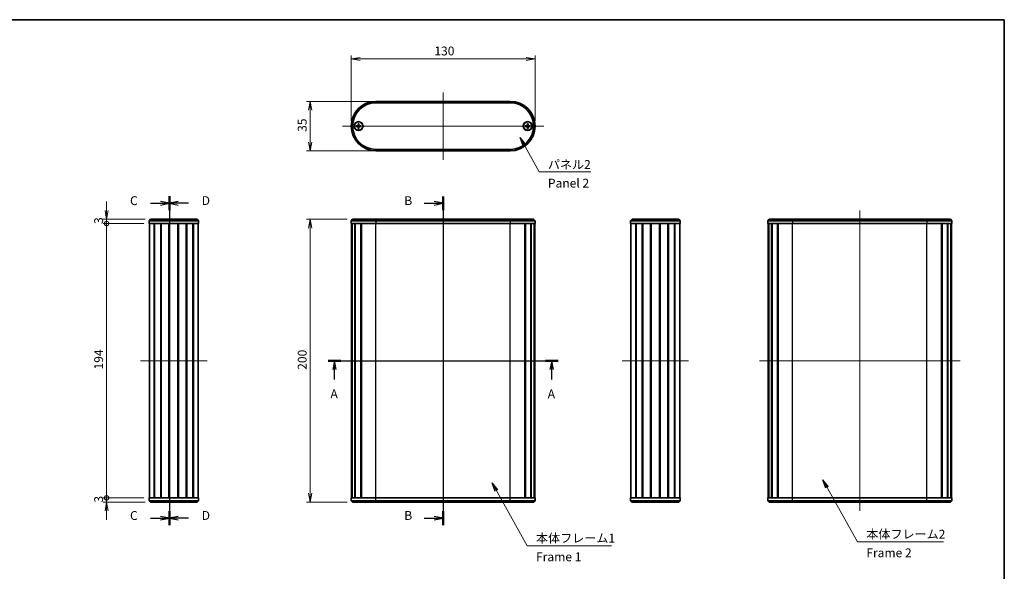
# Model space of a CAD drawing. Units: millimetres. Extents: x 14 to 3172, y 8 to 851.
# Drawn here: x 697 to 1393, y 320 to 710 of the extents above; entities that cross this region are included whole.
import ezdxf

# ---------------------------------------------------------------- set-up
doc = ezdxf.new("R2010")
doc.units = ezdxf.units.MM
doc.layers.get('Defpoints').update_dxf_attribs({"lineweight": 25})
for name, color, linetype, lineweight in [('Border (ISO)', 7, 'Continuous', 35), ('Centerline (ISO)', 131, 'Continuous', 18), ('Dimension (ISO)', 7, 'Continuous', 18), ('Dimension (ISO) @ 1', 7, 'Continuous', 18), ('Section Line (ISO)', 7, 'Continuous', 25), ('Symbol (ISO)', 7, 'Continuous', 18), ('Symbol (ISO) @ 1', 7, 'Continuous', 18), ('Visible (ISO)', 7, 'Continuous', 35), ('Visible Narrow (ISO)', 7, 'Continuous', 25)]:
    doc.layers.add(name, color=color, linetype=linetype, lineweight=lineweight)
doc.styles.add('Note Text (TK)', font='MS PGothic.ttf')
doc.dimstyles.new('Default - Method 1b (TK)', dxfattribs={"dimtxt": 2.5, "dimasz": 2.5, "dimexe": 1, "dimexo": 1.5, "dimgap": 1, "dimtad": 1, "dimrnd": 1e-08, "dimdsep": 46, "dimtxsty": 'Note Text (TK)', "dimblk": 'OPEN', "dimcen": 0.09, "dimdle": 5, "dimclrd": 100, "dimclre": 100, "dimclrt": 7, "dimadec": 1, "dimazin": 1, "dimtfac": 1, "dimtmove": 0, "dimatfit": 3, "dimldrblk": 'OPEN', "dimfxl": 1, "dimtolj": 1, "dimlwd": -1, "dimlwe": -1, "dimarcsym": 0})
doc.dimstyles.new('Default - Method 1b (TK)$7', dxfattribs={"dimtxt": 2.5, "dimasz": 2.5, "dimexe": 1, "dimexo": 1.5, "dimgap": 1, "dimtad": 1, "dimrnd": 1e-08, "dimdsep": 46, "dimtxsty": 'Note Text (TK)', "dimblk": 'OPEN', "dimcen": 0.09, "dimdle": 5, "dimclrd": 100, "dimclre": 100, "dimclrt": 7, "dimadec": 1, "dimazin": 1, "dimtfac": 1, "dimtmove": 0, "dimatfit": 3, "dimldrblk": 'OPEN', "dimfxl": 1, "dimtolj": 1, "dimlwd": -1, "dimlwe": -1, "dimarcsym": 0})

# ---------------------------------------------------------------- blocks, each defined once
blk = doc.blocks.new('図面枠 tk図枠')
at = {"layer": 'Border (ISO)'}
for p, q in [((14.5, 289), (405.5, 289)), ((405.5, 289), (405.5, 8))]:
    blk.add_line(p, q, dxfattribs=at)
blk = doc.blocks.new('_Open')
at = {"color": 0, "linetype": 'ByBlock', "lineweight": -2}
for p, q in [((-1, 0.17), (0, 0)), ((-1, -0.17), (0, 0)), ((0, 0), (-1, 0))]:
    blk.add_line(p, q, dxfattribs=at)
blk = doc.blocks.new('2dTransSection8')
at = {"layer": 'Section Line (ISO)', "linetype": 'Continuous'}
for p, q in [((214.27, 192.54), (279.3, 192.54)), ((216.06, 192.54), (215.56, 190.04)), ((216.06, 190.04), (216.06, 192.54)), ((216.56, 190.04), (216.06, 192.54)), ((277.5, 192.54), (277, 190.04)), ((277.5, 190.04), (277.5, 192.54)), ((278, 190.04), (277.5, 192.54)), ((216.06, 187.23), (216.06, 190.04)), ((277.5, 187.23), (277.5, 190.04))]:
    blk.add_line(p, q, dxfattribs=at)
at = {"layer": 'Section Line (ISO)', "linetype": 'Continuous', "lineweight": 50}
for p, q in [((214.27, 192.54), (217.86, 192.54)), ((275.71, 192.54), (279.3, 192.54))]:
    blk.add_line(p, q, dxfattribs=at)
at = {"layer": 'Section Line (ISO)', "char_height": 2.5, "attachment_point": 7, "style": 'Note Text (TK)'}
for insert in [(214.93, 181.15), (276.37, 181.15)]:
    blk.add_mtext('A', dxfattribs=dict(at, insert=insert))
blk = doc.blocks.new('2dTransSection9')
at = {"layer": 'Section Line (ISO)', "linetype": 'Continuous'}
for p, q in [((241.42, 237.06), (244.3, 237.06)), ((246.8, 237.06), (244.3, 237.56)), ((244.3, 237.06), (246.8, 237.06)), ((244.3, 236.56), (246.8, 237.06)), ((246.8, 239.03), (246.8, 146.04)), ((241.42, 148.01), (244.3, 148.01)), ((246.8, 148.01), (244.3, 148.51)), ((244.3, 148.01), (246.8, 148.01)), ((244.3, 147.51), (246.8, 148.01))]:
    blk.add_line(p, q, dxfattribs=at)
at = {"layer": 'Section Line (ISO)', "linetype": 'Continuous', "lineweight": 50}
for p, q in [((246.8, 239.03), (246.8, 235.09)), ((246.8, 149.98), (246.8, 146.04))]:
    blk.add_line(p, q, dxfattribs=at)
at = {"layer": 'Section Line (ISO)', "char_height": 2.5, "attachment_point": 7, "style": 'Note Text (TK)'}
for insert in [(235.81, 235.79), (235.81, 146.74)]:
    blk.add_mtext('B', dxfattribs=dict(at, insert=insert))
blk = doc.blocks.new('2dTransSection10')
at = {"layer": 'Section Line (ISO)', "linetype": 'Continuous'}
for p, q in [((164.01, 237.07), (166.88, 237.07)), ((169.38, 237.07), (166.88, 237.57)), ((166.88, 237.07), (169.38, 237.07)), ((166.88, 236.57), (169.38, 237.07)), ((169.38, 239.04), (169.38, 146.04)), ((164.01, 148.01), (166.88, 148.01)), ((169.38, 148.01), (166.88, 148.51)), ((166.88, 148.01), (169.38, 148.01)), ((166.88, 147.51), (169.38, 148.01))]:
    blk.add_line(p, q, dxfattribs=at)
at = {"layer": 'Section Line (ISO)', "linetype": 'Continuous', "lineweight": 50}
for p, q in [((169.38, 239.04), (169.38, 235.1)), ((169.38, 149.98), (169.38, 146.04))]:
    blk.add_line(p, q, dxfattribs=at)
at = {"layer": 'Section Line (ISO)', "char_height": 2.5, "attachment_point": 7, "style": 'Note Text (TK)'}
for insert in [(158.25, 235.78), (158.25, 146.72)]:
    blk.add_mtext('C', dxfattribs=dict(at, insert=insert))
blk = doc.blocks.new('2dTransSection11')
at = {"layer": 'Section Line (ISO)', "linetype": 'Continuous'}
for p, q in [((169.38, 239.04), (169.38, 146.04)), ((171.88, 237.57), (169.38, 237.07)), ((171.88, 237.07), (169.38, 237.07)), ((169.38, 237.07), (171.88, 236.57)), ((174.75, 237.07), (171.88, 237.07)), ((171.88, 148.51), (169.38, 148.01)), ((171.88, 148.01), (169.38, 148.01)), ((169.38, 148.01), (171.88, 147.51)), ((174.75, 148.01), (171.88, 148.01))]:
    blk.add_line(p, q, dxfattribs=at)
at = {"layer": 'Section Line (ISO)', "linetype": 'Continuous', "lineweight": 50}
for p, q in [((169.38, 239.04), (169.38, 235.1)), ((169.38, 149.98), (169.38, 146.04))]:
    blk.add_line(p, q, dxfattribs=at)
at = {"layer": 'Section Line (ISO)', "char_height": 2.5, "attachment_point": 7, "style": 'Note Text (TK)'}
for insert in [(178.53, 235.8), (178.53, 146.74)]:
    blk.add_mtext('D', dxfattribs=dict(at, insert=insert))
blk = doc.blocks.new('*D23')
at = {"layer": 'Defpoints', "color": 0}
for p in [(1061.24, 682.75), (931.24, 635.25), (1061.24, 635.25)]:
    blk.add_point(p, dxfattribs=at)
at = {"layer": 'Dimension (ISO)', "color": 100}
for p, q in [((931.24, 639), (931.24, 685.25)), ((937.49, 682.75), (1054.99, 682.75)), ((1061.24, 639), (1061.24, 685.25))]:
    blk.add_line(p, q, dxfattribs=at)
at = {"layer": 'Dimension (ISO)', "color": 100, "xscale": 6.25, "yscale": 6.25, "zscale": 6.25, "rotation": 180}
blk.add_blockref('_Open', (931.24, 682.75), dxfattribs=at)
at = {"layer": 'Dimension (ISO)', "color": 100, "xscale": 6.25, "yscale": 6.25, "zscale": 6.25}
blk.add_blockref('_Open', (1061.24, 682.75), dxfattribs=at)
at = {"layer": 'Dimension (ISO)', "color": 7, "insert": (990.06, 688.37), "char_height": 6.25, "attachment_point": 4, "style": 'Note Text (TK)'}
blk.add_mtext('\\A1;130', dxfattribs=at)
blk = doc.blocks.new('*D24')
at = {"layer": 'Defpoints', "color": 0}
for p in [(932.24, 569.35), (902.24, 369.35), (932.24, 369.35)]:
    blk.add_point(p, dxfattribs=at)
at = {"layer": 'Dimension (ISO)', "color": 100}
for p, q in [((928.49, 569.35), (899.74, 569.35)), ((902.24, 563.1), (902.24, 375.6)), ((928.49, 369.35), (899.74, 369.35))]:
    blk.add_line(p, q, dxfattribs=at)
at = {"layer": 'Dimension (ISO)', "color": 100, "xscale": 6.25, "yscale": 6.25, "zscale": 6.25}
for p, rotation in [((902.24, 569.35), 90), ((902.24, 369.35), 270)]:
    blk.add_blockref('_Open', p, dxfattribs=dict(at, rotation=rotation))
at = {"layer": 'Dimension (ISO)', "color": 7, "insert": (896.62, 462.92), "char_height": 6.25, "attachment_point": 4, "rotation": 90, "style": 'Note Text (TK)'}
blk.add_mtext('\\A1;200', dxfattribs=at)
blk = doc.blocks.new('*D25')
at = {"layer": 'Defpoints', "color": 0}
for p in [(948.74, 652.75), (902.24, 617.75), (948.74, 617.75)]:
    blk.add_point(p, dxfattribs=at)
at = {"layer": 'Dimension (ISO)', "color": 100}
for p, q in [((944.99, 652.75), (899.74, 652.75)), ((902.24, 646.5), (902.24, 624)), ((944.99, 617.75), (899.74, 617.75))]:
    blk.add_line(p, q, dxfattribs=at)
at = {"layer": 'Dimension (ISO)', "color": 100, "xscale": 6.25, "yscale": 6.25, "zscale": 6.25}
for p, rotation in [((902.24, 652.75), 90), ((902.24, 617.75), 270)]:
    blk.add_blockref('_Open', p, dxfattribs=dict(at, rotation=rotation))
at = {"layer": 'Dimension (ISO)', "color": 7, "insert": (896.62, 631.16), "char_height": 6.25, "attachment_point": 4, "rotation": 90, "style": 'Note Text (TK)'}
blk.add_mtext('\\A1;35', dxfattribs=at)
blk = doc.blocks.new('_DotSmall')
at = {"color": 0, "linetype": 'ByBlock', "const_width": 0.5}
blk.add_lwpolyline([(-0.0625, 0, 1), (0.0625, 0, 1)], format="xyb", close=True, dxfattribs=at)
blk = doc.blocks.new('*D29')
at = {"layer": 'Defpoints', "color": 0}
for p in [(758.3, 569.35), (788.3, 566.35), (789.3, 569.35)]:
    blk.add_point(p, dxfattribs=at)
at = {"layer": 'Dimension (ISO)', "color": 100}
for p, q in [((758.3, 575.6), (758.3, 581.85)), ((785.55, 569.35), (755.8, 569.35)), ((784.55, 566.35), (755.8, 566.35)), ((758.3, 566.35), (758.3, 569.35)), ((758.3, 566.35), (758.3, 560.1))]:
    blk.add_line(p, q, dxfattribs=at)
at = {"layer": 'Dimension (ISO)', "color": 100, "xscale": 6.25, "yscale": 6.25, "zscale": 6.25}
for name, p, rotation in [('_Open', (758.3, 569.35), 270), ('_DotSmall', (758.3, 566.35), 90)]:
    blk.add_blockref(name, p, dxfattribs=dict(at, rotation=rotation))
at = {"layer": 'Dimension (ISO)', "color": 7, "insert": (752.68, 566.03), "char_height": 6.25, "attachment_point": 4, "rotation": 90, "style": 'Note Text (TK)'}
blk.add_mtext('\\A1;3', dxfattribs=at)
blk = doc.blocks.new('*D30')
at = {"layer": 'Defpoints', "color": 0}
for p in [(758.3, 566.35), (788.3, 566.35), (788.3, 372.35)]:
    blk.add_point(p, dxfattribs=at)
at = {"layer": 'Dimension (ISO)', "color": 100}
for p, q in [((784.55, 566.35), (755.8, 566.35)), ((758.3, 372.35), (758.3, 566.35)), ((784.55, 372.35), (755.8, 372.35))]:
    blk.add_line(p, q, dxfattribs=at)
at = {"layer": 'Dimension (ISO)', "color": 100, "xscale": 6.25, "yscale": 6.25, "zscale": 6.25}
for p, rotation in [((758.3, 566.35), 90), ((758.3, 372.35), 270)]:
    blk.add_blockref('_DotSmall', p, dxfattribs=dict(at, rotation=rotation))
at = {"layer": 'Dimension (ISO)', "color": 7, "insert": (752.68, 463.15), "char_height": 6.25, "attachment_point": 4, "rotation": 90, "style": 'Note Text (TK)'}
blk.add_mtext('\\A1;194', dxfattribs=at)
blk = doc.blocks.new('*D31')
at = {"layer": 'Defpoints', "color": 0}
for p in [(758.3, 372.35), (788.3, 372.35), (789.3, 369.35)]:
    blk.add_point(p, dxfattribs=at)
at = {"layer": 'Dimension (ISO)', "color": 100}
for p, q in [((758.3, 372.35), (758.3, 378.6)), ((784.55, 372.35), (755.8, 372.35)), ((785.55, 369.35), (755.8, 369.35)), ((758.3, 369.35), (758.3, 372.35)), ((758.3, 363.1), (758.3, 356.85))]:
    blk.add_line(p, q, dxfattribs=at)
at = {"layer": 'Dimension (ISO)', "color": 100, "xscale": 6.25, "yscale": 6.25, "zscale": 6.25}
for name, p, rotation in [('_DotSmall', (758.3, 372.35), 270), ('_Open', (758.3, 369.35), 90)]:
    blk.add_blockref(name, p, dxfattribs=dict(at, rotation=rotation))
at = {"layer": 'Dimension (ISO)', "color": 7, "insert": (752.68, 369.03), "char_height": 6.25, "attachment_point": 4, "rotation": 90, "style": 'Note Text (TK)'}
blk.add_mtext('\\A1;3', dxfattribs=at)

msp = doc.modelspace()

# ---------------------------------------------------------------- linework, layer by layer
at = {"layer": 'Centerline (ISO)', "linetype": 'Continuous'}
for p, q in [((996.2427, 658.9968), (996.2427, 611.4968)), ((924.9927, 635.2468), (1067.4927, 635.2468)), ((996.2427, 575.5954), (996.2427, 363.0954)), ((1290.8409, 575.5954), (1290.8409, 363.0954)), ((782.303, 469.3454), (829.303, 469.3454)), ((925.2427, 469.3454), (1067.2427, 469.3454)), ((1122.7824, 469.3454), (1169.7824, 469.3454)), ((1219.8409, 469.3454), (1361.8409, 469.3454))]:
    msp.add_line(p, q, dxfattribs=at)
at = {"layer": 'Visible (ISO)'}
for p, q in [((1043.7427, 652.7468), (948.7427, 652.7468)), ((948.7427, 651.7468), (1043.7427, 651.7468)), ((934.7499, 635.4845), (935.9393, 635.5299)), ((934.7499, 635.0091), (935.9393, 634.9638)), ((936.205, 636.9396), (936.1597, 635.7502)), ((936.205, 633.554), (936.1597, 634.7435)), ((936.6804, 636.9396), (936.7258, 635.7502)), ((936.6804, 633.554), (936.7258, 634.7435)), ((938.1355, 635.4845), (936.9461, 635.5299)), ((938.1355, 635.0091), (936.9461, 634.9638)), ((1054.3499, 635.4845), (1055.5393, 635.5299)), ((1054.3499, 635.0091), (1055.5393, 634.9638)), ((1055.805, 636.9396), (1055.7597, 635.7502)), ((1055.805, 633.554), (1055.7597, 634.7435)), ((1056.2804, 636.9396), (1056.3258, 635.7502)), ((1056.2804, 633.554), (1056.3258, 634.7435)), ((1057.7355, 635.4845), (1056.5461, 635.5299)), ((1057.7355, 635.0091), (1056.5461, 634.9638)), ((1043.7427, 618.7468), (948.7427, 618.7468)), ((948.7427, 617.7468), (1043.7427, 617.7468)), ((788.303, 568.3454), (789.303, 569.3454)), ((823.303, 568.3454), (788.303, 568.3454)), ((788.303, 568.3454), (788.303, 566.3454)), ((823.303, 566.3454), (788.303, 566.3454)), ((788.553, 372.3454), (788.553, 566.3454)), ((789.303, 569.3454), (822.303, 569.3454)), ((791.9668, 372.3454), (791.9668, 566.3454)), ((792.2689, 372.3454), (792.2689, 566.3454)), ((796.5775, 372.3454), (796.5775, 566.3454)), ((796.9188, 372.3454), (796.9188, 566.3454)), ((797.0007, 372.3454), (797.0007, 566.3454)), ((802.4137, 372.3454), (802.4137, 566.3454)), ((802.703, 372.3454), (802.703, 566.3454)), ((802.703, 372.3454), (802.703, 566.3454)), ((802.9018, 372.3454), (802.9018, 566.3454)), ((808.7043, 372.3454), (808.7043, 566.3454)), ((808.903, 372.3454), (808.903, 566.3454)), ((809.1924, 372.3454), (809.1924, 566.3454)), ((814.6054, 372.3454), (814.6054, 566.3454)), ((814.6873, 372.3454), (814.6873, 566.3454)), ((815.0286, 372.3454), (815.0286, 566.3454)), ((819.3372, 372.3454), (819.3372, 566.3454)), ((819.6393, 372.3454), (819.6393, 566.3454)), ((822.303, 569.3454), (823.303, 568.3454)), ((823.053, 372.3454), (823.053, 566.3454)), ((823.303, 568.3454), (823.303, 566.3454)), ((932.2427, 569.3454), (931.2427, 568.3454)), ((948.7427, 568.3454), (931.2427, 568.3454)), ((931.2427, 568.3454), (931.2427, 566.3454)), ((948.7427, 566.3454), (931.2427, 566.3454)), ((931.4927, 372.3454), (931.4927, 566.3454)), ((931.7384, 372.3454), (931.7384, 566.3454)), ((931.829, 372.3454), (931.829, 566.3454)), ((932.2427, 569.3454), (948.7427, 569.3454)), ((933.9076, 372.3454), (933.9076, 566.3454)), ((934.167, 372.3454), (934.167, 566.3454)), ((938.0474, 372.3454), (938.0474, 566.3454)), ((938.3954, 372.3454), (938.3954, 566.3454)), ((938.4412, 372.3454), (938.4412, 566.3454)), ((1043.7427, 569.3454), (948.7427, 569.3454)), ((948.7427, 568.3454), (1043.7427, 568.3454)), ((948.7427, 566.3454), (1043.7427, 566.3454)), ((1043.7427, 569.3454), (1060.2427, 569.3454)), ((1061.2427, 568.3454), (1043.7427, 568.3454)), ((1061.2427, 566.3454), (1043.7427, 566.3454)), ((1054.0442, 372.3454), (1054.0442, 566.3454)), ((1054.0901, 372.3454), (1054.0901, 566.3454)), ((1054.4381, 372.3454), (1054.4381, 566.3454)), ((1058.3184, 372.3454), (1058.3184, 566.3454)), ((1058.5779, 372.3454), (1058.5779, 566.3454)), ((1060.2427, 569.3454), (1061.2427, 568.3454)), ((1060.6565, 372.3454), (1060.6565, 566.3454)), ((1060.747, 372.3454), (1060.747, 566.3454)), ((1060.9927, 372.3454), (1060.9927, 566.3454)), ((1061.2427, 568.3454), (1061.2427, 566.3454)), ((1128.7824, 568.3454), (1129.7824, 569.3454)), ((1163.7824, 568.3454), (1128.7824, 568.3454)), ((1128.7824, 568.3454), (1128.7824, 566.3454)), ((1163.7824, 566.3454), (1128.7824, 566.3454)), ((1129.0324, 372.3454), (1129.0324, 566.3454)), ((1129.7824, 569.3454), (1162.7824, 569.3454)), ((1132.4461, 372.3454), (1132.4461, 566.3454)), ((1132.7483, 372.3454), (1132.7483, 566.3454)), ((1137.0569, 372.3454), (1137.0569, 566.3454)), ((1137.3982, 372.3454), (1137.3982, 566.3454)), ((1137.4801, 372.3454), (1137.4801, 566.3454)), ((1142.8931, 372.3454), (1142.8931, 566.3454)), ((1143.1824, 372.3454), (1143.1824, 566.3454)), ((1143.1824, 372.3454), (1143.1824, 566.3454)), ((1143.3812, 372.3454), (1143.3812, 566.3454)), ((1149.1836, 372.3454), (1149.1836, 566.3454)), ((1149.3824, 372.3454), (1149.3824, 566.3454)), ((1149.6717, 372.3454), (1149.6717, 566.3454)), ((1155.0847, 372.3454), (1155.0847, 566.3454)), ((1155.1666, 372.3454), (1155.1666, 566.3454)), ((1155.508, 372.3454), (1155.508, 566.3454)), ((1159.8165, 372.3454), (1159.8165, 566.3454)), ((1160.1187, 372.3454), (1160.1187, 566.3454)), ((1163.7824, 568.3454), (1162.7824, 569.3454)), ((1163.5324, 372.3454), (1163.5324, 566.3454)), ((1163.7824, 568.3454), (1163.7824, 566.3454)), ((1226.8409, 569.3454), (1225.8409, 568.3454)), ((1243.3409, 568.3454), (1225.8409, 568.3454)), ((1225.8409, 568.3454), (1225.8409, 566.3454)), ((1243.3409, 566.3454), (1225.8409, 566.3454)), ((1226.0909, 372.3454), (1226.0909, 566.3454)), ((1226.3366, 372.3454), (1226.3366, 566.3454)), ((1226.4272, 372.3454), (1226.4272, 566.3454)), ((1226.8409, 569.3454), (1243.3409, 569.3454)), ((1228.5058, 372.3454), (1228.5058, 566.3454)), ((1228.7652, 372.3454), (1228.7652, 566.3454)), ((1232.6456, 372.3454), (1232.6456, 566.3454)), ((1232.9936, 372.3454), (1232.9936, 566.3454)), ((1233.0394, 372.3454), (1233.0394, 566.3454)), ((1338.3409, 569.3454), (1243.3409, 569.3454)), ((1243.3409, 568.3454), (1338.3409, 568.3454)), ((1243.3409, 566.3454), (1338.3409, 566.3454)), ((1338.3409, 569.3454), (1354.8409, 569.3454)), ((1355.8409, 568.3454), (1338.3409, 568.3454)), ((1355.8409, 566.3454), (1338.3409, 566.3454)), ((1348.6424, 372.3454), (1348.6424, 566.3454)), ((1348.6882, 372.3454), (1348.6882, 566.3454)), ((1349.0363, 372.3454), (1349.0363, 566.3454)), ((1352.9166, 372.3454), (1352.9166, 566.3454)), ((1353.1761, 372.3454), (1353.1761, 566.3454)), ((1354.8409, 569.3454), (1355.8409, 568.3454)), ((1355.2547, 372.3454), (1355.2547, 566.3454)), ((1355.3452, 372.3454), (1355.3452, 566.3454)), ((1355.5909, 372.3454), (1355.5909, 566.3454)), ((1355.8409, 568.3454), (1355.8409, 566.3454)), ((788.303, 370.3454), (788.303, 372.3454)), ((788.303, 372.3454), (823.303, 372.3454)), ((789.303, 369.3454), (788.303, 370.3454)), ((788.303, 370.3454), (823.303, 370.3454)), ((822.303, 369.3454), (789.303, 369.3454)), ((823.303, 370.3454), (822.303, 369.3454)), ((823.303, 370.3454), (823.303, 372.3454)), ((931.2427, 372.3454), (948.7427, 372.3454)), ((931.2427, 370.3454), (931.2427, 372.3454)), ((931.2427, 370.3454), (948.7427, 370.3454)), ((932.2427, 369.3454), (931.2427, 370.3454)), ((948.7427, 369.3454), (932.2427, 369.3454)), ((1043.7427, 372.3454), (948.7427, 372.3454)), ((1043.7427, 370.3454), (948.7427, 370.3454)), ((948.7427, 369.3454), (1043.7427, 369.3454)), ((1043.7427, 372.3454), (1061.2427, 372.3454)), ((1043.7427, 370.3454), (1061.2427, 370.3454)), ((1060.2427, 369.3454), (1043.7427, 369.3454)), ((1060.2427, 369.3454), (1061.2427, 370.3454)), ((1061.2427, 370.3454), (1061.2427, 372.3454)), ((1128.7824, 372.3454), (1163.7824, 372.3454)), ((1128.7824, 370.3454), (1128.7824, 372.3454)), ((1128.7824, 370.3454), (1129.7824, 369.3454)), ((1128.7824, 370.3454), (1163.7824, 370.3454)), ((1162.7824, 369.3454), (1129.7824, 369.3454)), ((1163.7824, 370.3454), (1162.7824, 369.3454)), ((1163.7824, 370.3454), (1163.7824, 372.3454)), ((1225.8409, 372.3454), (1243.3409, 372.3454)), ((1225.8409, 370.3454), (1225.8409, 372.3454)), ((1225.8409, 370.3454), (1243.3409, 370.3454)), ((1226.8409, 369.3454), (1225.8409, 370.3454)), ((1243.3409, 369.3454), (1226.8409, 369.3454)), ((1338.3409, 372.3454), (1243.3409, 372.3454)), ((1338.3409, 370.3454), (1243.3409, 370.3454)), ((1243.3409, 369.3454), (1338.3409, 369.3454)), ((1338.3409, 372.3454), (1355.8409, 372.3454)), ((1338.3409, 370.3454), (1355.8409, 370.3454)), ((1354.8409, 369.3454), (1338.3409, 369.3454)), ((1354.8409, 369.3454), (1355.8409, 370.3454)), ((1355.8409, 370.3454), (1355.8409, 372.3454))]:
    msp.add_line(p, q, dxfattribs=at)
for centre, radius in [((936.4427, 635.2468), 3.15), ((936.4427, 635.2468), 2.95), ((1056.0427, 635.2468), 3.15), ((1056.0427, 635.2468), 2.95)]:
    msp.add_circle(centre, radius, dxfattribs=at)
for centre, radius, start, end in [((948.7427, 635.2468), 17.5, 90, 270), ((948.7427, 635.2468), 16.5, 90, 270), ((1043.7427, 635.2468), 17.5, 270, 90), ((1043.7427, 635.2468), 16.5, 270, 90), ((936.4427, 635.2468), 0.8205, 162.7508686, 197.2491314), ((935.9306, 635.759), 0.2292, 272.1831246, 357.8168754), ((935.9306, 634.7347), 0.2292, 2.1831246, 87.8168754), ((936.4427, 635.2468), 0.8205, 72.7508686, 107.2491314), ((936.4427, 635.2468), 0.8205, 252.7508686, 287.2491314), ((936.9548, 635.759), 0.2292, 182.1831246, 267.8168754), ((936.9548, 634.7347), 0.2292, 92.1831246, 177.8168754), ((936.4427, 635.2468), 0.8205, 342.7508686, 17.2491314), ((1056.0427, 635.2468), 0.8205, 162.7508686, 197.2491314), ((1055.5306, 635.759), 0.2292, 272.1831246, 357.8168754), ((1055.5306, 634.7347), 0.2292, 2.1831246, 87.8168754), ((1056.0427, 635.2468), 0.8205, 72.7508686, 107.2491314), ((1056.0427, 635.2468), 0.8205, 252.7508686, 287.2491314), ((1056.5548, 635.759), 0.2292, 182.1831246, 267.8168754), ((1056.5548, 634.7347), 0.2292, 92.1831246, 177.8168754), ((1056.0427, 635.2468), 0.8205, 342.7508686, 17.2491314)]:
    msp.add_arc(centre, radius, start, end, dxfattribs=at)
for points, knots in [([(934.7499, 635.4845), (934.762, 635.485), (934.7763, 635.4855), (934.7985, 635.4862), (934.8105, 635.4865), (934.8259, 635.4868), (934.8324, 635.4869), (934.8371, 635.4869)], [0.0143401117, 0.0143401117, 0.0143401117, 0.0143401117, 0.0179703845, 0.0179703845, 0.0215677865, 0.0215677865, 0.0244544399, 0.0244544399, 0.0244544399, 0.0244544399]), ([(934.8371, 635.0067), (934.8324, 635.0068), (934.8259, 635.0069), (934.8105, 635.0072), (934.7985, 635.0075), (934.7763, 635.0082), (934.762, 635.0087), (934.7499, 635.0091)], [0.0328702525, 0.0328702525, 0.0328702525, 0.0328702525, 0.0357569059, 0.0357569059, 0.0393543079, 0.0393543079, 0.0429845807, 0.0429845807, 0.0429845807, 0.0429845807]), ([(936.1911, 635.749), (936.1906, 635.7333), (936.1887, 635.7178), (936.1809, 635.6809), (936.1726, 635.657), (936.1486, 635.6122), (936.1328, 635.5912), (936.0984, 635.5567), (936.0774, 635.541), (936.0325, 635.5169), (936.0087, 635.5087), (935.9717, 635.5008), (935.9562, 635.4989), (935.9405, 635.4985)], [0.1158604815, 0.1158604815, 0.1158604815, 0.1158604815, 0.1207445229, 0.1207445229, 0.1280560162, 0.1280560162, 0.1353675095, 0.1353675095, 0.1426790028, 0.1426790028, 0.1499904961, 0.1499904961, 0.1548745375, 0.1548745375, 0.1548745375, 0.1548745375]), ([(935.9405, 634.9952), (935.9562, 634.9947), (935.9717, 634.9928), (936.0087, 634.985), (936.0325, 634.9767), (936.0774, 634.9527), (936.0984, 634.9369), (936.1328, 634.9025), (936.1486, 634.8815), (936.1726, 634.8366), (936.1809, 634.8128), (936.1887, 634.7758), (936.1906, 634.7603), (936.1911, 634.7447)], [0.1158604815, 0.1158604815, 0.1158604815, 0.1158604815, 0.1207445229, 0.1207445229, 0.1280560162, 0.1280560162, 0.1353675095, 0.1353675095, 0.1426790028, 0.1426790028, 0.1499904961, 0.1499904961, 0.1548745375, 0.1548745375, 0.1548745375, 0.1548745375]), ([(936.2026, 636.8525), (936.2026, 636.8572), (936.2027, 636.8637), (936.2031, 636.879), (936.2034, 636.891), (936.2041, 636.9133), (936.2046, 636.9275), (936.205, 636.9396)], [0.0328702525, 0.0328702525, 0.0328702525, 0.0328702525, 0.0357569059, 0.0357569059, 0.0393543079, 0.0393543079, 0.0429845807, 0.0429845807, 0.0429845807, 0.0429845807]), ([(936.205, 633.554), (936.2046, 633.5661), (936.2041, 633.5804), (936.2034, 633.6026), (936.2031, 633.6146), (936.2027, 633.63), (936.2026, 633.6365), (936.2026, 633.6412)], [0.0143401117, 0.0143401117, 0.0143401117, 0.0143401117, 0.0179703845, 0.0179703845, 0.0215677865, 0.0215677865, 0.0244544399, 0.0244544399, 0.0244544399, 0.0244544399]), ([(936.6804, 636.9396), (936.6809, 636.9275), (936.6814, 636.9133), (936.6821, 636.891), (936.6824, 636.879), (936.6827, 636.8637), (936.6828, 636.8572), (936.6828, 636.8525)], [0.0143401117, 0.0143401117, 0.0143401117, 0.0143401117, 0.0179703845, 0.0179703845, 0.0215677865, 0.0215677865, 0.0244544399, 0.0244544399, 0.0244544399, 0.0244544399]), ([(936.6828, 633.6412), (936.6828, 633.6365), (936.6827, 633.63), (936.6824, 633.6146), (936.6821, 633.6026), (936.6814, 633.5804), (936.6809, 633.5661), (936.6804, 633.554)], [0.0328702525, 0.0328702525, 0.0328702525, 0.0328702525, 0.0357569059, 0.0357569059, 0.0393543079, 0.0393543079, 0.0429845807, 0.0429845807, 0.0429845807, 0.0429845807]), ([(936.9449, 635.4985), (936.9292, 635.4989), (936.9137, 635.5008), (936.8768, 635.5087), (936.8529, 635.5169), (936.8081, 635.541), (936.7871, 635.5567), (936.7526, 635.5912), (936.7369, 635.6122), (936.7128, 635.657), (936.7046, 635.6809), (936.6967, 635.7178), (936.6948, 635.7333), (936.6943, 635.749)], [0.1158604815, 0.1158604815, 0.1158604815, 0.1158604815, 0.1207445229, 0.1207445229, 0.1280560162, 0.1280560162, 0.1353675095, 0.1353675095, 0.1426790028, 0.1426790028, 0.1499904961, 0.1499904961, 0.1548745375, 0.1548745375, 0.1548745375, 0.1548745375]), ([(936.6943, 634.7447), (936.6948, 634.7603), (936.6967, 634.7758), (936.7046, 634.8128), (936.7128, 634.8366), (936.7369, 634.8815), (936.7526, 634.9025), (936.7871, 634.9369), (936.8081, 634.9527), (936.8529, 634.9767), (936.8768, 634.985), (936.9137, 634.9928), (936.9292, 634.9947), (936.9449, 634.9952)], [0.1158604815, 0.1158604815, 0.1158604815, 0.1158604815, 0.1207445229, 0.1207445229, 0.1280560162, 0.1280560162, 0.1353675095, 0.1353675095, 0.1426790028, 0.1426790028, 0.1499904961, 0.1499904961, 0.1548745375, 0.1548745375, 0.1548745375, 0.1548745375]), ([(938.0484, 635.4869), (938.0531, 635.4869), (938.0596, 635.4868), (938.0749, 635.4865), (938.0869, 635.4862), (938.1092, 635.4855), (938.1234, 635.485), (938.1355, 635.4845)], [0.0328702525, 0.0328702525, 0.0328702525, 0.0328702525, 0.0357569059, 0.0357569059, 0.0393543079, 0.0393543079, 0.0429845807, 0.0429845807, 0.0429845807, 0.0429845807]), ([(938.1355, 635.0091), (938.1234, 635.0087), (938.1092, 635.0082), (938.0869, 635.0075), (938.0749, 635.0072), (938.0596, 635.0069), (938.0531, 635.0068), (938.0484, 635.0067)], [0.0143401117, 0.0143401117, 0.0143401117, 0.0143401117, 0.0179703845, 0.0179703845, 0.0215677865, 0.0215677865, 0.0244544399, 0.0244544399, 0.0244544399, 0.0244544399]), ([(1054.3499, 635.4845), (1054.362, 635.485), (1054.3763, 635.4855), (1054.3985, 635.4862), (1054.4105, 635.4865), (1054.4259, 635.4868), (1054.4324, 635.4869), (1054.4371, 635.4869)], [0.0143401117, 0.0143401117, 0.0143401117, 0.0143401117, 0.0179703845, 0.0179703845, 0.0215677865, 0.0215677865, 0.0244544399, 0.0244544399, 0.0244544399, 0.0244544399]), ([(1054.4371, 635.0067), (1054.4324, 635.0068), (1054.4259, 635.0069), (1054.4105, 635.0072), (1054.3985, 635.0075), (1054.3763, 635.0082), (1054.362, 635.0087), (1054.3499, 635.0091)], [0.0328702525, 0.0328702525, 0.0328702525, 0.0328702525, 0.0357569059, 0.0357569059, 0.0393543079, 0.0393543079, 0.0429845807, 0.0429845807, 0.0429845807, 0.0429845807]), ([(1055.7911, 635.749), (1055.7906, 635.7333), (1055.7887, 635.7178), (1055.7809, 635.6809), (1055.7726, 635.657), (1055.7486, 635.6122), (1055.7328, 635.5912), (1055.6984, 635.5567), (1055.6774, 635.541), (1055.6325, 635.5169), (1055.6087, 635.5087), (1055.5717, 635.5008), (1055.5562, 635.4989), (1055.5405, 635.4985)], [0.1158604815, 0.1158604815, 0.1158604815, 0.1158604815, 0.1207445229, 0.1207445229, 0.1280560162, 0.1280560162, 0.1353675095, 0.1353675095, 0.1426790028, 0.1426790028, 0.1499904961, 0.1499904961, 0.1548745375, 0.1548745375, 0.1548745375, 0.1548745375]), ([(1055.5405, 634.9952), (1055.5562, 634.9947), (1055.5717, 634.9928), (1055.6087, 634.985), (1055.6325, 634.9767), (1055.6774, 634.9527), (1055.6984, 634.9369), (1055.7328, 634.9025), (1055.7486, 634.8815), (1055.7726, 634.8366), (1055.7809, 634.8128), (1055.7887, 634.7758), (1055.7906, 634.7603), (1055.7911, 634.7447)], [0.1158604815, 0.1158604815, 0.1158604815, 0.1158604815, 0.1207445229, 0.1207445229, 0.1280560162, 0.1280560162, 0.1353675095, 0.1353675095, 0.1426790028, 0.1426790028, 0.1499904961, 0.1499904961, 0.1548745375, 0.1548745375, 0.1548745375, 0.1548745375]), ([(1055.8026, 636.8525), (1055.8026, 636.8572), (1055.8027, 636.8637), (1055.8031, 636.879), (1055.8034, 636.891), (1055.8041, 636.9133), (1055.8046, 636.9275), (1055.805, 636.9396)], [0.0328702525, 0.0328702525, 0.0328702525, 0.0328702525, 0.0357569059, 0.0357569059, 0.0393543079, 0.0393543079, 0.0429845807, 0.0429845807, 0.0429845807, 0.0429845807]), ([(1055.805, 633.554), (1055.8046, 633.5661), (1055.8041, 633.5804), (1055.8034, 633.6026), (1055.8031, 633.6146), (1055.8027, 633.63), (1055.8026, 633.6365), (1055.8026, 633.6412)], [0.0143401117, 0.0143401117, 0.0143401117, 0.0143401117, 0.0179703845, 0.0179703845, 0.0215677865, 0.0215677865, 0.0244544399, 0.0244544399, 0.0244544399, 0.0244544399]), ([(1056.2804, 636.9396), (1056.2809, 636.9275), (1056.2814, 636.9133), (1056.2821, 636.891), (1056.2824, 636.879), (1056.2827, 636.8637), (1056.2828, 636.8572), (1056.2828, 636.8525)], [0.0143401117, 0.0143401117, 0.0143401117, 0.0143401117, 0.0179703845, 0.0179703845, 0.0215677865, 0.0215677865, 0.0244544399, 0.0244544399, 0.0244544399, 0.0244544399]), ([(1056.2828, 633.6412), (1056.2828, 633.6365), (1056.2827, 633.63), (1056.2824, 633.6146), (1056.2821, 633.6026), (1056.2814, 633.5804), (1056.2809, 633.5661), (1056.2804, 633.554)], [0.0328702525, 0.0328702525, 0.0328702525, 0.0328702525, 0.0357569059, 0.0357569059, 0.0393543079, 0.0393543079, 0.0429845807, 0.0429845807, 0.0429845807, 0.0429845807]), ([(1056.5449, 635.4985), (1056.5292, 635.4989), (1056.5137, 635.5008), (1056.4768, 635.5087), (1056.4529, 635.5169), (1056.4081, 635.541), (1056.3871, 635.5567), (1056.3526, 635.5912), (1056.3369, 635.6122), (1056.3128, 635.657), (1056.3046, 635.6809), (1056.2967, 635.7178), (1056.2948, 635.7333), (1056.2943, 635.749)], [0.1158604815, 0.1158604815, 0.1158604815, 0.1158604815, 0.1207445229, 0.1207445229, 0.1280560162, 0.1280560162, 0.1353675095, 0.1353675095, 0.1426790028, 0.1426790028, 0.1499904961, 0.1499904961, 0.1548745375, 0.1548745375, 0.1548745375, 0.1548745375]), ([(1056.2943, 634.7447), (1056.2948, 634.7603), (1056.2967, 634.7758), (1056.3046, 634.8128), (1056.3128, 634.8366), (1056.3369, 634.8815), (1056.3526, 634.9025), (1056.3871, 634.9369), (1056.4081, 634.9527), (1056.4529, 634.9767), (1056.4768, 634.985), (1056.5137, 634.9928), (1056.5292, 634.9947), (1056.5449, 634.9952)], [0.1158604815, 0.1158604815, 0.1158604815, 0.1158604815, 0.1207445229, 0.1207445229, 0.1280560162, 0.1280560162, 0.1353675095, 0.1353675095, 0.1426790028, 0.1426790028, 0.1499904961, 0.1499904961, 0.1548745375, 0.1548745375, 0.1548745375, 0.1548745375]), ([(1057.6484, 635.4869), (1057.6531, 635.4869), (1057.6596, 635.4868), (1057.6749, 635.4865), (1057.6869, 635.4862), (1057.7092, 635.4855), (1057.7234, 635.485), (1057.7355, 635.4845)], [0.0328702525, 0.0328702525, 0.0328702525, 0.0328702525, 0.0357569059, 0.0357569059, 0.0393543079, 0.0393543079, 0.0429845807, 0.0429845807, 0.0429845807, 0.0429845807]), ([(1057.7355, 635.0091), (1057.7234, 635.0087), (1057.7092, 635.0082), (1057.6869, 635.0075), (1057.6749, 635.0072), (1057.6596, 635.0069), (1057.6531, 635.0068), (1057.6484, 635.0067)], [0.0143401117, 0.0143401117, 0.0143401117, 0.0143401117, 0.0179703845, 0.0179703845, 0.0215677865, 0.0215677865, 0.0244544399, 0.0244544399, 0.0244544399, 0.0244544399])]:
    msp.add_open_spline(points, degree=3, knots=knots, dxfattribs=at)
for points, weights in [([(935.6591, 635.4901), (935.3841, 635.4888), (934.8371, 635.4869)], [1, 1.06436427035, 1.0028781703]), ([(934.8371, 635.0067), (935.3841, 635.0048), (935.6591, 635.0035)], [1.0028781703, 1.06436427035, 1]), ([(935.9405, 635.4985), (935.8263, 635.495), (935.6591, 635.4901)], [1.31383827989, 1.17095272194, 1]), ([(935.6591, 635.0035), (935.8263, 634.9986), (935.9405, 634.9952)], [1, 1.17095272194, 1.31383827989]), ([(936.1994, 636.0304), (936.1945, 635.8633), (936.1911, 635.749)], [1, 1.17095272194, 1.31383827989]), ([(936.1911, 634.7447), (936.1945, 634.6304), (936.1994, 634.4632)], [1.31383827989, 1.17095272194, 1]), ([(936.2026, 636.8525), (936.2007, 636.3054), (936.1994, 636.0304)], [1.0028781703, 1.06436427035, 1]), ([(936.1994, 634.4632), (936.2007, 634.1882), (936.2026, 633.6412)], [1, 1.06436427035, 1.0028781703]), ([(936.686, 636.0304), (936.6847, 636.3054), (936.6828, 636.8525)], [1, 1.06436427035, 1.0028781703]), ([(936.6828, 633.6412), (936.6847, 634.1882), (936.686, 634.4632)], [1.0028781703, 1.06436427035, 1]), ([(936.6943, 635.749), (936.6909, 635.8633), (936.686, 636.0304)], [1.31383827989, 1.17095272194, 1]), ([(936.686, 634.4632), (936.6909, 634.6304), (936.6943, 634.7447)], [1, 1.17095272194, 1.31383827989]), ([(937.2263, 635.4901), (937.0592, 635.495), (936.9449, 635.4985)], [1, 1.17095272194, 1.31383827989]), ([(936.9449, 634.9952), (937.0592, 634.9986), (937.2263, 635.0035)], [1.31383827989, 1.17095272194, 1]), ([(938.0484, 635.4869), (937.5013, 635.4888), (937.2263, 635.4901)], [1.0028781703, 1.06436427035, 1]), ([(937.2263, 635.0035), (937.5013, 635.0048), (938.0484, 635.0067)], [1, 1.06436427035, 1.0028781703]), ([(1055.2591, 635.4901), (1054.9841, 635.4888), (1054.4371, 635.4869)], [1, 1.06436427035, 1.0028781703]), ([(1054.4371, 635.0067), (1054.9841, 635.0048), (1055.2591, 635.0035)], [1.0028781703, 1.06436427035, 1]), ([(1055.5405, 635.4985), (1055.4263, 635.495), (1055.2591, 635.4901)], [1.31383827989, 1.17095272194, 1]), ([(1055.2591, 635.0035), (1055.4263, 634.9986), (1055.5405, 634.9952)], [1, 1.17095272194, 1.31383827989]), ([(1055.7994, 636.0304), (1055.7945, 635.8633), (1055.7911, 635.749)], [1, 1.17095272194, 1.31383827989]), ([(1055.7911, 634.7447), (1055.7945, 634.6304), (1055.7994, 634.4632)], [1.31383827989, 1.17095272194, 1]), ([(1055.8026, 636.8525), (1055.8007, 636.3054), (1055.7994, 636.0304)], [1.0028781703, 1.06436427035, 1]), ([(1055.7994, 634.4632), (1055.8007, 634.1882), (1055.8026, 633.6412)], [1, 1.06436427035, 1.0028781703]), ([(1056.286, 636.0304), (1056.2847, 636.3054), (1056.2828, 636.8525)], [1, 1.06436427035, 1.0028781703]), ([(1056.2828, 633.6412), (1056.2847, 634.1882), (1056.286, 634.4632)], [1.0028781703, 1.06436427035, 1]), ([(1056.2943, 635.749), (1056.2909, 635.8633), (1056.286, 636.0304)], [1.31383827989, 1.17095272194, 1]), ([(1056.286, 634.4632), (1056.2909, 634.6304), (1056.2943, 634.7447)], [1, 1.17095272194, 1.31383827989]), ([(1056.8263, 635.4901), (1056.6592, 635.495), (1056.5449, 635.4985)], [1, 1.17095272194, 1.31383827989]), ([(1056.5449, 634.9952), (1056.6592, 634.9986), (1056.8263, 635.0035)], [1.31383827989, 1.17095272194, 1]), ([(1057.6484, 635.4869), (1057.1013, 635.4888), (1056.8263, 635.4901)], [1.0028781703, 1.06436427035, 1]), ([(1056.8263, 635.0035), (1057.1013, 635.0048), (1057.6484, 635.0067)], [1, 1.06436427035, 1.0028781703])]:
    msp.add_rational_spline(points, weights, degree=2, dxfattribs=at)
at = {"layer": 'Visible Narrow (ISO)'}
for p, q in [((948.7427, 652.7468), (948.7427, 651.7468)), ((1043.7427, 652.7468), (1043.7427, 651.7468)), ((935.9393, 635.5299), (935.9405, 635.4985)), ((935.9393, 634.9638), (935.9405, 634.9952)), ((936.1597, 635.7502), (936.1911, 635.749)), ((936.1597, 634.7435), (936.1911, 634.7447)), ((936.7258, 635.7502), (936.6943, 635.749)), ((936.7258, 634.7435), (936.6943, 634.7447)), ((936.9461, 635.5299), (936.9449, 635.4985)), ((936.9461, 634.9638), (936.9449, 634.9952)), ((1055.5393, 635.5299), (1055.5405, 635.4985)), ((1055.5393, 634.9638), (1055.5405, 634.9952)), ((1055.7597, 635.7502), (1055.7911, 635.749)), ((1055.7597, 634.7435), (1055.7911, 634.7447)), ((1056.3258, 635.7502), (1056.2943, 635.749)), ((1056.3258, 634.7435), (1056.2943, 634.7447)), ((1056.5461, 635.5299), (1056.5449, 635.4985)), ((1056.5461, 634.9638), (1056.5449, 634.9952)), ((948.7427, 618.7468), (948.7427, 617.7468)), ((1043.7427, 617.7468), (1043.7427, 618.7468)), ((948.7427, 569.3454), (948.7427, 568.3454)), ((948.7427, 568.3454), (948.7427, 566.3454)), ((948.7427, 372.3454), (948.7427, 566.3454)), ((1043.7427, 568.3454), (1043.7427, 569.3454)), ((1043.7427, 568.3454), (1043.7427, 566.3454)), ((1043.7427, 372.3454), (1043.7427, 566.3454)), ((1243.3409, 568.3454), (1243.3409, 569.3454)), ((1243.3409, 568.3454), (1243.3409, 566.3454)), ((1243.3409, 372.3454), (1243.3409, 566.3454)), ((1338.3409, 568.3454), (1338.3409, 569.3454)), ((1338.3409, 568.3454), (1338.3409, 566.3454)), ((1338.3409, 372.3454), (1338.3409, 566.3454)), ((948.7427, 370.3454), (948.7427, 372.3454)), ((948.7427, 370.3454), (948.7427, 369.3454)), ((1043.7427, 370.3454), (1043.7427, 372.3454)), ((1043.7427, 370.3454), (1043.7427, 369.3454)), ((1243.3409, 370.3454), (1243.3409, 372.3454)), ((1243.3409, 370.3454), (1243.3409, 369.3454)), ((1338.3409, 370.3454), (1338.3409, 372.3454)), ((1338.3409, 369.3454), (1338.3409, 370.3454))]:
    msp.add_line(p, q, dxfattribs=at)
for centre, radius, start, end in [((936.4427, 635.2468), 1.7094, 172.0069023, 187.9930977), ((936.4427, 635.2468), 1.6235, 171.4955091, 188.5044909), ((936.4427, 635.2468), 1.6235, 81.4955091, 98.5044909), ((936.4427, 635.2468), 1.6235, 261.4955091, 278.5044909), ((936.4427, 635.2468), 1.7094, 82.0069023, 97.9930977), ((936.4427, 635.2468), 1.7094, 262.0069023, 277.9930977), ((936.4427, 635.2468), 1.6235, 351.4955091, 8.5044909), ((936.4427, 635.2468), 1.7094, 352.0069023, 7.9930977), ((1056.0427, 635.2468), 1.7094, 172.0069023, 187.9930977), ((1056.0427, 635.2468), 1.6235, 171.4955091, 188.5044909), ((1056.0427, 635.2468), 1.6235, 81.4955091, 98.5044909), ((1056.0427, 635.2468), 1.6235, 261.4955091, 278.5044909), ((1056.0427, 635.2468), 1.7094, 82.0069023, 97.9930977), ((1056.0427, 635.2468), 1.7094, 262.0069023, 277.9930977), ((1056.0427, 635.2468), 1.6235, 351.4955091, 8.5044909), ((1056.0427, 635.2468), 1.7094, 352.0069023, 7.9930977)]:
    msp.add_arc(centre, radius, start, end, dxfattribs=at)

# ---------------------------------------------------------------- block references
at = {"xscale": 2.5, "yscale": 2.5, "zscale": 2.5}
msp.add_blockref('図面枠 tk図枠', (379.25, -12), dxfattribs=at)
at = {"layer": 'Section Line (ISO)', "xscale": 2.5, "yscale": 2.5, "zscale": 2.5}
for name in ['2dTransSection10', '2dTransSection11', '2dTransSection9', '2dTransSection8']:
    msp.add_blockref(name, (379.25, -12), dxfattribs=at)

# ---------------------------------------------------------------- texts
at = {"layer": 'Symbol (ISO)', "color": 7, "char_height": 6.25, "attachment_point": 1, "line_spacing_factor": 1.265217, "style": 'Note Text (TK)'}
for s, insert, width in [('\\fＭＳ Ｐゴシック|b0|i0;パネル2\\P\\fＭＳ Ｐゴシック|b0|i0;Panel 2', (1070.3069, 611.2278), 32.090643), ('\\fＭＳ Ｐゴシック|b0|i0;本体フレーム2\\P\\fＭＳ Ｐゴシック|b0|i0;Frame 2', (1295.4325, 349.8198), 57.017547), ('\\fＭＳ Ｐゴシック|b0|i0;本体フレーム1\\P\\fＭＳ Ｐゴシック|b0|i0;Frame 1', (1061.9281, 346.9977), 57.017547)]:
    msp.add_mtext(s, dxfattribs=dict(at, insert=insert, width=width))

# ---------------------------------------------------------------- dimensions: what is measured, and where the dimension line sits
at = {"layer": 'Dimension (ISO) @ 1', "color": 100}
for base, p1, p2, angle, override, picture, middle in [((1061.2427, 682.7468), (931.2427, 635.2468), (1061.2427, 635.2468), 180, {"dimscale": 1, "dimtxt": 6.25, "dimasz": 6.25, "dimexe": 2.5, "dimexo": 3.75, "dimgap": 2.5, "dimdec": 2, "dimcen": 0.225, "dimtol": 0, "dimlim": 0, "dimtp": 0, "dimtm": 0, "dimtdec": 2, "dimtix": 0, "dimtofl": 0, "dimtmove": 0, "dimatfit": 1}, '*D23', (996.2427, 682.7468)), ((902.2427, 617.7468), (948.7427, 652.7468), (948.7427, 617.7468), 90, {"dimscale": 1, "dimtxt": 6.25, "dimasz": 6.25, "dimexe": 2.5, "dimexo": 3.75, "dimgap": 2.5, "dimdec": 2, "dimcen": 0.225, "dimtol": 0, "dimlim": 0, "dimtp": 0, "dimtm": 0, "dimtdec": 2, "dimtix": 0, "dimtofl": 0, "dimtmove": 0, "dimatfit": 1}, '*D25', (902.2427, 635.2468)), ((758.303, 569.3454), (788.303, 566.3454), (789.303, 569.3454), 90, {"dimscale": 1, "dimtxt": 6.25, "dimasz": 6.25, "dimexe": 2.5, "dimexo": 3.75, "dimgap": 2.5, "dimdec": 2, "dimblk1": 'DotSmall', "dimblk2": 'Open', "dimsah": 1, "dimcen": 0.225, "dimdle": 0, "dimtol": 0, "dimlim": 0, "dimtp": 0, "dimtm": 0, "dimtdec": 2, "dimtix": 0, "dimtofl": 1, "dimtmove": 0, "dimatfit": 1}, '*D29', (758.303, 567.8454)), ((758.303, 566.3454), (788.303, 372.3454), (788.303, 566.3454), 90, {"dimscale": 1, "dimtxt": 6.25, "dimasz": 6.25, "dimexe": 2.5, "dimexo": 3.75, "dimgap": 2.5, "dimdec": 2, "dimblk1": 'DotSmall', "dimblk2": 'DotSmall', "dimsah": 1, "dimcen": 0.225, "dimdle": 0, "dimtol": 0, "dimlim": 0, "dimtp": 0, "dimtm": 0, "dimtdec": 2, "dimtix": 0, "dimtofl": 0, "dimtmove": 0, "dimatfit": 1}, '*D30', (758.303, 469.3454)), ((902.2427, 369.3454), (932.2427, 569.3454), (932.2427, 369.3454), 90, {"dimscale": 1, "dimtxt": 6.25, "dimasz": 6.25, "dimexe": 2.5, "dimexo": 3.75, "dimgap": 2.5, "dimdec": 2, "dimcen": 0.225, "dimtol": 0, "dimlim": 0, "dimtp": 0, "dimtm": 0, "dimtdec": 2, "dimtix": 0, "dimtofl": 0, "dimtmove": 0, "dimatfit": 1}, '*D24', (902.2427, 469.3454)), ((758.303, 372.3454), (789.303, 369.3454), (788.303, 372.3454), 90, {"dimscale": 1, "dimtxt": 6.25, "dimasz": 6.25, "dimexe": 2.5, "dimexo": 3.75, "dimgap": 2.5, "dimdec": 2, "dimblk1": 'Open', "dimblk2": 'DotSmall', "dimsah": 1, "dimcen": 0.225, "dimdle": 0, "dimtol": 0, "dimlim": 0, "dimtp": 0, "dimtm": 0, "dimtdec": 2, "dimtix": 0, "dimtofl": 1, "dimtmove": 0, "dimatfit": 1}, '*D31', (758.303, 370.8454))]:
    dim = msp.add_linear_dim(base=base, p1=p1, p2=p2, angle=angle, dimstyle='Default - Method 1b (TK)', override=override, dxfattribs=at)
    dim.commit()
    dim.dimension.update_dxf_attribs({"geometry": picture, "text_midpoint": middle, "dimtype": 128})

# ---------------------------------------------------------------- leaders
at = {"layer": 'Symbol (ISO) @ 1', "color": 100, "annotation_type": 0, "has_hookline": 1, "hookline_direction": 0}
for points, text_width in [([(1050.7873, 627.1938), (1064.0569, 602.9701), (1070.3069, 602.9701)], 30.2557), ([(1030.8845, 382.9604), (1055.6781, 338.5069), (1061.9281, 338.5069)], 53.267), ([(1264.7284, 385.1946), (1289.1825, 341.329), (1295.4325, 341.329)], 54.5099)]:
    msp.add_leader(points, dimstyle='Default - Method 1b (TK)$7', override={"dimscale": 1, "dimtxt": 6.25, "dimasz": 6.25, "dimgap": 0, "dimtad": 1}, dxfattribs=dict(at, text_width=text_width))

doc.saveas('drawing.dxf')
